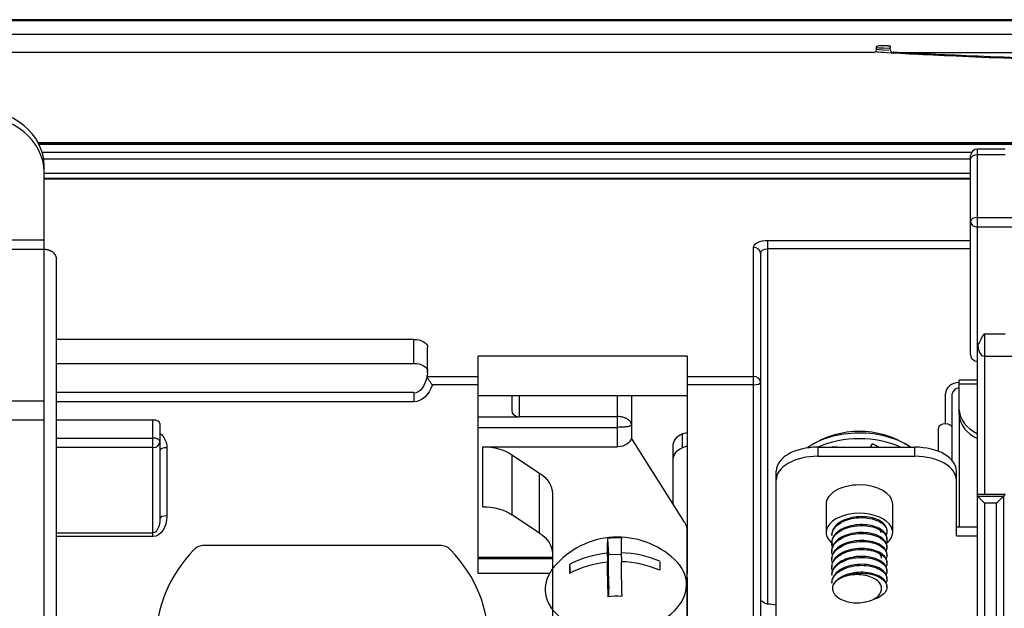
# Model space of a CAD drawing. Units: inches. Extents: x 9 to 9069, y -22 to 3466.
# Drawn here: x 1352 to 1423, y 2418 to 2460 of the extents above; entities that cross this region are included whole.
import ezdxf

# ---------------------------------------------------------------- set-up
doc = ezdxf.new("R2010")
doc.units = ezdxf.units.IN
doc.header["$MEASUREMENT"] = 0
doc.layers.add('LG-Product', color=3, linetype='Continuous')

msp = doc.modelspace()

# ---------------------------------------------------------------- linework, layer by layer
at = {"layer": 'LG-Product', "color": 3, "linetype": 'Continuous'}
for p, q in [((670.958, 2459.995), (1503.141, 2459.995)), ((1503.141, 2458.995), (670.958, 2458.995)), ((1413.749, 2458.195), (1414.349, 2458.195)), ((1413.349, 2457.695), (671.346, 2457.695)), ((1413.549, 2457.895), (1413.549, 2457.995)), ((1414.549, 2457.895), (1414.549, 2457.995)), ((1414.749, 2457.695), (1472.349, 2457.695)), ((1353.118, 2451.185), (1424.319, 2451.185)), ((1353.118, 2451.168), (1424.313, 2451.168)), ((1353.163, 2451.079), (1424.313, 2451.079)), ((1353.397, 2450.503), (1420.412, 2450.503)), ((1420.833, 2376.016), (1420.833, 2450.727)), ((1422.833, 2450.727), (1420.833, 2450.727)), ((1422.833, 2450.3), (1420.833, 2450.3)), ((1420.33, 2449.987), (1353.506, 2449.987)), ((1420.333, 2436.041), (1420.333, 2450.227)), ((1353.547, 2448.974), (1420.33, 2448.974)), ((1353.549, 2443.478), (1353.549, 2449.522)), ((1420.333, 2448.608), (1353.55, 2448.608)), ((1420.333, 2448.541), (1353.551, 2448.541)), ((1420.833, 2445.795), (1479.833, 2445.795)), ((1479.833, 2445.099), (1420.833, 2445.099)), ((1353.549, 2444.148), (1349.031, 2444.148)), ((1405.699, 2444.135), (1420.333, 2444.135)), ((1405.699, 2444.135), (1405.699, 2417.909)), ((1353.549, 2443.478), (1349.167, 2443.478)), ((1404.699, 2407.091), (1404.699, 2443.627)), ((1405.199, 2443.194), (1405.199, 2406.591)), ((1420.333, 2443.531), (1405.699, 2443.531)), ((1380.199, 2437.002), (1354.449, 2437.002)), ((1380.199, 2435.271), (1380.199, 2437.002)), ((1421.333, 2437.402), (1421.333, 2425.805)), ((1421.333, 2437.402), (1422.833, 2437.402)), ((1381.199, 2434.579), (1381.199, 2436.425)), ((1399.899, 2435.791), (1384.832, 2435.791)), ((1384.832, 2420.107), (1384.832, 2435.791)), ((1399.899, 2435.791), (1399.899, 2420.107)), ((1432.833, 2435.764), (1421.333, 2435.764)), ((1354.449, 2435.271), (1380.199, 2435.271)), ((1381.153, 2434.333), (1384.832, 2434.333)), ((1399.899, 2434.333), (1404.699, 2434.333)), ((1420.834, 2434.069), (1419.524, 2434.069)), ((1419.524, 2431.598), (1419.524, 2434.069)), ((1384.832, 2433.721), (1381.538, 2433.721)), ((1404.699, 2433.721), (1399.899, 2433.721)), ((1420.834, 2433.776), (1419.524, 2433.776)), ((1353.549, 2432.551), (1349.547, 2432.551)), ((1380.199, 2433.178), (1354.449, 2433.178)), ((1380.199, 2433.178), (1380.199, 2432.499)), ((1384.832, 2432.956), (1399.899, 2432.956)), ((1387.293, 2431.9), (1387.293, 2432.956)), ((1387.793, 2432.956), (1387.793, 2431.429)), ((1394.893, 2431.429), (1394.893, 2432.956)), ((1395.893, 2432.956), (1395.893, 2429.88)), ((1395.899, 2432.956), (1395.899, 2429.87)), ((1418.524, 2430.899), (1418.524, 2433.069)), ((1419.024, 2430.611), (1419.024, 2433.069)), ((1380.199, 2432.499), (1354.449, 2432.499)), ((1353.549, 2431.172), (1349.582, 2431.172)), ((1361.399, 2431.185), (1354.449, 2431.185)), ((1361.399, 2422.788), (1361.399, 2431.185)), ((1387.748, 2431.393), (1384.832, 2431.393)), ((1387.793, 2431.429), (1394.893, 2431.429)), ((1419.524, 2431.598), (1419.524, 2423.488)), ((1361.899, 2430.935), (1361.899, 2424.092)), ((1394.893, 2429.257), (1394.893, 2430.655)), ((1418.02, 2428.923), (1418.02, 2430.611)), ((1419.024, 2428.253), (1419.024, 2430.611)), ((1354.449, 2429.886), (1361.399, 2429.886)), ((1399.722, 2423.812), (1395.889, 2429.886)), ((1399.557, 2430.177), (1399.899, 2430.295)), ((1399.557, 2430.177), (1399.557, 2429.177)), ((1361.399, 2429.203), (1354.449, 2429.203)), ((1362.399, 2429.182), (1362.399, 2424.271)), ((1385.185, 2424.928), (1385.185, 2429.257)), ((1385.185, 2429.257), (1394.893, 2429.257)), ((1398.899, 2425.116), (1398.899, 2429.289)), ((1399.899, 2429.295), (1399.557, 2429.177)), ((1409.324, 2429.224), (1416.324, 2429.224)), ((1409.324, 2429.224), (1409.324, 2428.569)), ((1416.324, 2428.569), (1416.324, 2429.224)), ((1387.258, 2428.684), (1387.258, 2424.355)), ((1387.258, 2428.684), (1389.266, 2427.361)), ((1409.324, 2428.569), (1416.324, 2428.569)), ((1389.266, 2423.032), (1389.266, 2427.361)), ((1406.324, 2414.229), (1406.324, 2427.503)), ((1419.324, 2422.833), (1419.324, 2427.503)), ((1390.193, 2425.868), (1390.193, 2405.948)), ((1420.833, 2425.682), (1422.71, 2425.682)), ((1420.833, 2425.682), (1421.333, 2425.183)), ((1422.833, 2425.805), (1421.333, 2425.805)), ((1422.211, 2425.183), (1422.833, 2425.805)), ((1422.71, 2425.682), (1422.71, 2413.928)), ((1409.924, 2425.127), (1409.924, 2423.079)), ((1414.724, 2423.079), (1414.724, 2425.127)), ((1422.211, 2425.183), (1421.333, 2425.183)), ((1421.333, 2425.183), (1421.333, 2414.428)), ((1422.211, 2414.428), (1422.211, 2425.183)), ((1389.266, 2423.032), (1387.258, 2424.355)), ((1419.324, 2423.488), (1420.833, 2423.488)), ((1354.449, 2423.042), (1361.399, 2423.042)), ((1361.399, 2422.788), (1354.449, 2422.788)), ((1394.177, 2422.645), (1394.244, 2421.489)), ((1399.888, 2423.263), (1399.888, 2409.416)), ((1410.335, 2422.931), (1410.335, 2422.86)), ((1414.313, 2422.573), (1414.313, 2422.643)), ((1419.324, 2422.833), (1420.833, 2422.833)), ((1382.084, 2422.142), (1365.114, 2422.142)), ((1410.335, 2422.357), (1410.335, 2422.286)), ((1414.313, 2422), (1414.313, 2422.071)), ((1390.193, 2421.271), (1384.832, 2421.271)), ((1394.14, 2421.578), (1394.249, 2419.708)), ((1394.244, 2421.489), (1395.145, 2421.52)), ((1394.249, 2419.708), (1394.244, 2421.489)), ((1395.139, 2421.613), (1395.177, 2420.964)), ((1399.899, 2421.271), (1399.888, 2421.271)), ((1410.335, 2421.783), (1410.335, 2421.713)), ((1410.335, 2421.21), (1410.335, 2421.14)), ((1414.313, 2421.426), (1414.313, 2421.497)), ((1390.193, 2421.166), (1384.832, 2421.166)), ((1391.435, 2420.768), (1391.471, 2420.139)), ((1394.142, 2420.93), (1394.251, 2419.06)), ((1399.899, 2421.166), (1399.888, 2421.166)), ((1410.335, 2420.637), (1410.335, 2420.566)), ((1414.313, 2420.853), (1414.313, 2420.923)), ((1389.972, 2420.107), (1384.832, 2420.107)), ((1399.899, 2420.107), (1399.888, 2420.107)), ((1399.899, 2419.823), (1399.899, 2402.658)), ((1410.335, 2420.064), (1410.335, 2419.993)), ((1414.313, 2420.28), (1414.313, 2420.35)), ((1414.313, 2419.706), (1414.313, 2419.776)), ((1394.249, 2419.708), (1394.213, 2419.706)), ((1394.252, 2418.44), (1394.251, 2419.06)), ((1410.335, 2419.49), (1410.335, 2419.419)), ((1414.313, 2419.133), (1414.313, 2419.204))]:
    msp.add_line(p, q, dxfattribs=at)
at = {"layer": 'LG-Product', "color": 3, "linetype": 'Continuous', "extrusion": (0, 0, -1)}
for centre, start, end in [((-1413.749, 2457.995), 0, 90), ((-1414.349, 2457.995), 90, 180)]:
    msp.add_arc(centre, 0.2, start, end, dxfattribs=at)
at = {"layer": 'LG-Product', "color": 3, "linetype": 'Continuous'}
for centre, radius, start, end in [((1413.349, 2457.895), 0.2, 270, 0), ((1414.749, 2457.895), 0.2, 180, 270), ((1420.833, 2450.227), 0.5, 90, 180), ((1412.324, 2423.839), 6.523, 57.82734, 122.17266), ((1394.904, 2416.738), 6, 46.89488, 139.7436)]:
    msp.add_arc(centre, radius, start, end, dxfattribs=at)
for centre, major_axis, ratio, start_param, end_param in [((1348.549, 2449.522), (-5, 0), 0.819152, 3.141593, 4.712389), ((1348.549, 2449.063), (5, 0), 0.819152, 0, 1.570796), ((1420.833, 2450.013), (-0.5, 0), 0.573576, 4.712389, 6.283185), ((1420.833, 2445.508), (-0.5, 0), 0.573576, 4.712389, 6.283185), ((1420.833, 2445.508), (-0.5, 0), 0.819152, 0, 1.570796), ((1404.699, 2443.194), (-0.5, 0), 0.866025, 3.141593, 4.712389), ((1404.699, 2433.9), (-0.5, 0), 0.866025, 3.141593, 4.712389), ((1404.699, 2433.9), (0.5, 0), 0.358368, 4.712389, 6.283185), ((1419.524, 2433.069), (-1, 0), 0.819152, 4.712389, 6.283185), ((1419.524, 2433.069), (-0.5, 0), 0.819152, 4.712389, 6.283185), ((1422.524, 2431.951), (-3, 0), 0.707107, 0, 0.972029), ((1361.399, 2430.935), (-0.5, 0), 0.5, 3.141593, 4.712389), ((1422.524, 2431.598), (3, 0), 0.707107, 3.141593, 4.113621), ((1418.522, 2430.611), (-0.502, 0), 0.573576, 3.141593, 6.283185), ((1361.399, 2429.636), (0.5, 0), 0.5, 0, 1.570796), ((1412.324, 2427.544), (4.7, 0), 0.573576, 0.672988, 2.494326), ((1412.324, 2427.134), (4.7, 0), 0.573576, 0.887107, 2.254584), ((1361.399, 2429.636), (0.5, 0), 0.866025, 4.712389, 6.283185), ((1362.399, 2429.003), (-0.5, 0), 0.358368, 4.712389, 6.283185), ((1409.324, 2427.503), (-3, 0), 0.573576, 4.712389, 6.283185), ((1416.324, 2427.503), (-3, 0), 0.573576, 3.141593, 4.712389), ((1409.324, 2426.848), (3, 0), 0.573576, 1.570796, 3.141593), ((1416.324, 2426.848), (3, 0), 0.573576, 0, 1.570796), ((1412.324, 2425.127), (2.4, 0), 0.573576, 1.570796, 3.141593), ((1412.324, 2425.127), (2.4, 0), 0.573576, 0, 1.570796), ((1362.399, 2424.092), (-0.5, 0), 0.358368, 4.712389, 6.283185), ((1412.324, 2423.079), (-2.4, 0), 0.573576, 2.519459, 6.283185), ((1394.404, 2416.72), (-0.208, 5.976), 0.027273, 0.12967, 0.620617), ((1394.898, 2418.843), (5.044, 0.013), 0.761756, 1.513607, 1.712205), ((1395.403, 2416.755), (0.208, -5.976), 0.027273, 3.271263, 3.76221), ((1412.324, 2423.079), (-2.4, 0), 0.573576, 0, 0.681431), ((1365.114, 2421.276), (-1, 0), 0.866025, 4.712389, 5.59341), ((1382.084, 2421.276), (-1, 0), 0.866025, 3.831368, 4.712389), ((1373.599, 2415.213), (-12, 0), 0.866025, 5.59341, 6.97296), ((1373.599, 2415.213), (12, 0), 0.866025, 5.59341, 6.97296), ((1394.903, 2417.062), (-5.979, -0.016), 0.761756, 4.838221, 5.329168), ((1394.903, 2417.062), (-5.979, -0.016), 0.761756, 4.179829, 4.670777), ((1394.765, 2419.137), (-5.096, -0.296), 0.64729, 5.731096, 6.283185), ((1391.657, 2416.625), (-0.175, 5.041), 0.027273, 0.60504, 0.803639), ((1394.905, 2416.414), (-5.979, -0.016), 0.761756, 4.838221, 5.329168), ((1394.404, 2416.72), (-0.208, 5.976), 0.027273, 0.788061, 1.279009), ((1395.403, 2416.755), (0.208, -5.976), 0.027273, 3.929654, 4.420601), ((1394.905, 2416.414), (-5.979, -0.016), 0.761756, 4.179829, 4.670777), ((1398.151, 2416.85), (0.175, -5.041), 0.027273, 3.746633, 3.945232), ((1394.765, 2419.137), (-5.096, -0.296), 0.64729, 3.105805, 3.693479), ((1412.324, 2418.943), (-1.989, 0), 0.573576, 5.230904, 5.989681), ((1394.765, 2419.137), (-5.096, -0.296), 0.64729, 0, 3.105805), ((1394.909, 2414.632), (-5.044, -0.013), 0.761756, 4.655199, 4.853798), ((1412.324, 2418.943), (-1.572, 0), 0.573576, 1.869196, 3.059895)]:
    msp.add_ellipse(centre, major_axis=major_axis, ratio=ratio, start_param=start_param, end_param=end_param, dxfattribs=at)
at = {"layer": 'LG-Product', "color": 3, "linetype": 'Continuous', "extrusion": (0, 0, -1)}
for centre, major_axis, ratio, start_param, end_param in [((1405.699, 2443.627), (1, 0), 0.507713, 3.141593, 4.712389), ((1405.699, 2443.194), (0.5, 0), 0.673406, 3.141593, 4.712389), ((1380.199, 2436.425), (1, 0), 0.57735, 4.712389, 6.283185), ((1421.333, 2436.455), (0.5, 0), 0.700208, 3.141593, 3.520161), ((1421.333, 2437.066), (0, -1.301), 0.384196, 0, 1.192228), ((1420.833, 2436.041), (0, -0.659), 0.758867, 0, 1.570796), ((1380.199, 2434.693), (1, 0), 0.57735, 4.712389, 6.283185), ((1380.199, 2434.903), (0, -1.792), 0.557974, 4.982256, 6.283185), ((1380.199, 2434.579), (-1, 0), 0.57735, 3.141593, 3.41146), ((1380.199, 2434.724), (0, -2.225), 0.674093, 5.179916, 6.283185), ((1387.793, 2431.9), (0, -0.509), 0.982495, 0.089954, 1.570796), ((1361.399, 2429.182), (0, -1.201), 0.832436, 3.665208, 4.712389), ((1394.893, 2429.946), (1, 0), 0.688966, 0.087841, 1.570796), ((1399.899, 2429.289), (1, 0), 0.945218, 3.141593, 4.363323), ((1385.185, 2427.191), (3, 0), 0.688966, 4.712389, 5.475455), ((1399.899, 2428.289), (1, 0), 0.945218, 3.141593, 4.363323), ((1387.193, 2425.868), (3, 0), 0.688966, 5.475455, 6.283185), ((1421.333, 2425.823), (0.5, 0), 0.034921, 1.570796, 3.141593), ((1421.333, 2425.683), (-0.5, 0), 0.034921, 6.248279, 6.283185), ((1385.185, 2422.861), (3, 0), 0.688966, 4.712389, 5.475455), ((1361.399, 2424.271), (0, -1.483), 0.674093, 4.712389, 6.283185), ((1361.399, 2424.092), (0, -1.05), 0.475981, 4.712389, 6.283185), ((1397.888, 2423.263), (2, 0), 0.688966, 5.873058, 6.283185), ((1387.193, 2421.538), (3, 0), 0.688966, 5.475455, 6.283185), ((1399.399, 2419.823), (0, -0.611), 0.818389, 4.502614, 4.712389)]:
    msp.add_ellipse(centre, major_axis=major_axis, ratio=ratio, start_param=start_param, end_param=end_param, dxfattribs=at)
at = {"layer": 'LG-Product', "color": 3, "linetype": 'Continuous'}
for points, degree, knots in [([(1503.642, 2460.053), (1487.153, 2460.053), (1453.19, 2460.052), (1401.75, 2460.046), (1349.31, 2460.04), (1291.029, 2460.039), (1226.915, 2460.044), (1156.982, 2460.051), (1110.36, 2460.053), (1087.049, 2460.053)], 3, [0, 0, 0, 0, 0.118824, 0.24471, 0.370551, 0.496376, 0.664182, 0.832065, 1, 1, 1, 1]), ([(1473.585, 2457.715), (1473.282, 2457.69), (1472.563, 2457.649), (1469.93, 2457.514), (1467.713, 2457.406), (1462.071, 2457.175), (1458.744, 2457.056), (1451.431, 2456.882), (1447.472, 2456.829), (1439.594, 2456.83), (1435.62, 2456.883), (1428.353, 2457.056), (1424.984, 2457.176), (1419.412, 2457.405), (1417.168, 2457.514), (1414.597, 2457.646), (1413.896, 2457.685), (1413.567, 2457.711)], 3, [0, 0, 0, 0, 0.098982, 0.098982, 0.23356, 0.23356, 0.368139, 0.368139, 0.502717, 0.502717, 0.637295, 0.637295, 0.771873, 0.771873, 0.906451, 0.906451, 1, 1, 1, 1]), ([(1414.749, 2457.74), (1414.749, 2457.721), (1415.504, 2457.679), (1418.404, 2457.542), (1420.548, 2457.446), (1425.861, 2457.245), (1429.071, 2457.14), (1435.992, 2456.988), (1439.776, 2456.942), (1447.279, 2456.942), (1451.047, 2456.987), (1458.015, 2457.14), (1461.186, 2457.243), (1466.57, 2457.447), (1468.688, 2457.541), (1471.593, 2457.679), (1472.349, 2457.721), (1472.349, 2457.74)], 3, [0, 0, 0, 0, 0.125, 0.125, 0.25, 0.25, 0.375, 0.375, 0.5, 0.5, 0.625, 0.625, 0.75, 0.75, 0.875, 0.875, 1, 1, 1, 1]), ([(1354.449, 2442.789), (1354.449, 2442.83), (1354.443, 2442.871), (1354.417, 2443.04), (1354.29, 2443.18), (1354.166, 2443.318), (1353.974, 2443.397), (1353.776, 2443.478), (1353.549, 2443.478)], 2, [0, 0, 0, 0.072704, 0.072704, 0.381803, 0.381803, 0.690901, 0.690901, 1, 1, 1]), ([(1413.588, 2189.547), (1414.752, 2189.579), (1416.865, 2189.968), (1419.734, 2191.542), (1421.885, 2193.779), (1423.411, 2196.369), (1424.248, 2199.134), (1424.575, 2203.042), (1424.397, 2208.002), (1424.468, 2214.027), (1424.441, 2220.014), (1424.45, 2226.087), (1424.448, 2234.54), (1424.439, 2245.62), (1424.47, 2258.929), (1424.501, 2272.175), (1424.413, 2285.008), (1424.325, 2295.504), (1424.563, 2303.61), (1424.625, 2309.486), (1424.182, 2314.877), (1423.19, 2319.734), (1421.781, 2323.896), (1419.822, 2327.706), (1417.387, 2331.094), (1414.58, 2334.028), (1411.242, 2336.665), (1407.185, 2338.893), (1402.394, 2340.645), (1397.285, 2341.914), (1392.027, 2342.897), (1387.013, 2344.152), (1382.354, 2346.074), (1378.086, 2348.417), (1374.014, 2351.229), (1370.172, 2354.449), (1366.621, 2358.063), (1363.429, 2362.051), (1360.667, 2366.383), (1358.025, 2371.844), (1355.973, 2378.372), (1354.728, 2385.676), (1354.293, 2392.568), (1354.357, 2399.3), (1354.477, 2405.007), (1354.472, 2409.937), (1354.452, 2413.989), (1354.444, 2418.273), (1354.451, 2422.517), (1354.449, 2425.956), (1354.449, 2428.334), (1354.449, 2429.809), (1354.449, 2430.797), (1354.449, 2431.469), (1354.449, 2431.876), (1354.449, 2432.27), (1354.449, 2432.941), (1354.449, 2433.847), (1354.449, 2435.253), (1354.449, 2437.218), (1354.449, 2439.827), (1354.449, 2441.743), (1354.449, 2442.789)], 3, [0, 0, 0, 0, 0.011163, 0.021563, 0.031857, 0.041736, 0.051228, 0.060349, 0.080655, 0.100607, 0.120339, 0.140271, 0.161075, 0.204501, 0.250591, 0.29359, 0.336388, 0.37837, 0.398083, 0.41713, 0.436858, 0.451811, 0.466379, 0.480475, 0.494304, 0.507774, 0.520775, 0.53651, 0.553634, 0.571428, 0.588858, 0.606916, 0.622759, 0.638896, 0.655312, 0.671944, 0.688742, 0.70567, 0.722714, 0.739787, 0.765942, 0.790536, 0.813394, 0.834601, 0.85756, 0.870227, 0.883681, 0.897911, 0.91288, 0.925943, 0.932143, 0.936568, 0.940598, 0.942072, 0.943143, 0.945451, 0.948607, 0.953329, 0.959591, 0.970328, 0.983798, 1, 1, 1, 1]), ([(1421.333, 2437.402), (1421.332, 2437.401), (1421.33, 2437.399), (1421.109, 2437.142), (1421.022, 2436.856), (1420.868, 2436.585)], 3, [0, 0, 0, 0, 0.005964, 0.005964, 1, 1, 1, 1]), ([(1381.538, 2433.721), (1381.537, 2433.722), (1381.536, 2433.724), (1381.522, 2433.742), (1381.509, 2433.759), (1381.452, 2433.833), (1381.409, 2433.893), (1381.326, 2434.011), (1381.287, 2434.071), (1381.229, 2434.167), (1381.207, 2434.206), (1381.173, 2434.276), (1381.159, 2434.308), (1381.153, 2434.333)], 3, [0, 0, 0, 0, 0.005661, 0.005661, 0.087933, 0.087933, 0.357489, 0.357489, 0.62369, 0.62369, 0.810924, 0.810924, 1, 1, 1, 1]), ([(1387.793, 2431.429), (1387.792, 2431.429), (1387.791, 2431.428), (1387.776, 2431.416), (1387.762, 2431.404), (1387.748, 2431.393)], 3, [0, 0, 0, 0, 0.076009, 0.076009, 1, 1, 1, 1]), ([(1395.893, 2430.82), (1395.893, 2430.838), (1395.892, 2430.856), (1395.886, 2430.894), (1395.882, 2430.913), (1395.87, 2430.951), (1395.863, 2430.97), (1395.845, 2431.008), (1395.835, 2431.026), (1395.81, 2431.064), (1395.796, 2431.083), (1395.765, 2431.119), (1395.748, 2431.137), (1395.711, 2431.172), (1395.691, 2431.188), (1395.648, 2431.22), (1395.625, 2431.236), (1395.576, 2431.266), (1395.551, 2431.28), (1395.498, 2431.306), (1395.471, 2431.318), (1395.386, 2431.352), (1395.325, 2431.371), (1395.232, 2431.394), (1395.201, 2431.4), (1395.14, 2431.411), (1395.108, 2431.416), (1395.014, 2431.426), (1394.952, 2431.429), (1394.893, 2431.429)], 3, [0, 0, 0, 0, 0.060566, 0.060566, 0.121132, 0.121132, 0.181698, 0.181698, 0.242264, 0.242264, 0.307536, 0.307536, 0.372808, 0.372808, 0.43808, 0.43808, 0.503353, 0.503353, 0.568095, 0.568095, 0.632837, 0.632837, 0.762321, 0.762321, 0.821741, 0.821741, 0.88116, 0.88116, 1, 1, 1, 1]), ([(1395.893, 2430.82), (1395.878, 2430.798), (1395.849, 2430.756), (1395.619, 2430.701), (1395.286, 2430.662), (1395.021, 2430.658), (1394.893, 2430.655)], 3, [0, 0, 0, 0, 0.250198, 0.500103, 0.757633, 1, 1, 1, 1]), ([(1410.393, 2429.265), (1410.494, 2429.26), (1410.596, 2429.251), (1410.733, 2429.235), (1410.766, 2429.23), (1410.8, 2429.226)], 3, [0, 0, 0, 0, 0.75672, 0.75672, 1, 1, 1, 1]), ([(1413.259, 2429.467), (1413.257, 2429.464), (1413.255, 2429.461), (1413.198, 2429.38), (1413.142, 2429.302), (1413.087, 2429.224)], 3, [0, 0, 0, 0, 0.037379, 0.037379, 1, 1, 1, 1]), ([(1413.138, 2429.224), (1413.152, 2429.253), (1413.167, 2429.281), (1413.208, 2429.363), (1413.235, 2429.417), (1413.263, 2429.471)], 3, [0, 0, 0, 0, 0.343448, 0.343448, 1, 1, 1, 1]), ([(1413.278, 2429.469), (1413.388, 2429.42), (1413.497, 2429.367), (1413.656, 2429.283), (1413.708, 2429.255), (1413.759, 2429.226)], 3, [0, 0, 0, 0, 0.671809, 0.671809, 1, 1, 1, 1]), ([(1414.313, 2423.219), (1414.313, 2423.239), (1414.312, 2423.259), (1414.297, 2423.396), (1414.245, 2423.513), (1414.073, 2423.728), (1413.95, 2423.83), (1413.651, 2423.999), (1413.471, 2424.07), (1413.08, 2424.171), (1412.863, 2424.204), (1412.422, 2424.225), (1412.193, 2424.214), (1411.754, 2424.147), (1411.539, 2424.092), (1411.15, 2423.946), (1410.973, 2423.853), (1410.679, 2423.64), (1410.56, 2423.516), (1410.394, 2423.259), (1410.346, 2423.12), (1410.336, 2422.966), (1410.335, 2422.948), (1410.335, 2422.931)], 3, [0, 0, 0, 0, 0.018295, 0.018295, 0.125872, 0.125872, 0.233494, 0.233494, 0.341078, 0.341078, 0.448688, 0.448688, 0.556271, 0.556271, 0.663861, 0.663861, 0.771465, 0.771465, 0.879047, 0.879047, 0.986663, 0.986663, 1, 1, 1, 1]), ([(1410.335, 2422.857), (1410.335, 2422.97), (1410.36, 2423.085), (1410.469, 2423.328), (1410.568, 2423.457), (1410.824, 2423.686), (1410.985, 2423.789), (1411.348, 2423.96), (1411.554, 2424.028), (1411.982, 2424.119), (1412.21, 2424.143), (1412.655, 2424.15), (1412.879, 2424.132), (1413.291, 2424.055), (1413.485, 2423.995), (1413.817, 2423.844), (1413.96, 2423.752), (1414.174, 2423.549), (1414.25, 2423.435), (1414.323, 2423.202), (1414.322, 2423.081), (1414.275, 2422.943), (1414.266, 2422.919), (1414.255, 2422.896)], 3, [0, 0, 0, 0, 0.08148, 0.08148, 0.181314, 0.181314, 0.28113, 0.28113, 0.380949, 0.380949, 0.480775, 0.480775, 0.580579, 0.580579, 0.680426, 0.680426, 0.780237, 0.780237, 0.880072, 0.880072, 0.979883, 0.979883, 1, 1, 1, 1]), ([(1410.402, 2421.969), (1410.392, 2421.993), (1410.383, 2422.017), (1410.33, 2422.176), (1410.323, 2422.318), (1410.384, 2422.593), (1410.453, 2422.729), (1410.657, 2422.976), (1410.795, 2423.091), (1411.119, 2423.288), (1411.31, 2423.372), (1411.717, 2423.496), (1411.939, 2423.539), (1412.384, 2423.579), (1412.612, 2423.579), (1413.043, 2423.536), (1413.252, 2423.492), (1413.622, 2423.368), (1413.788, 2423.287), (1414.053, 2423.103), (1414.157, 2422.997), (1414.29, 2422.772), (1414.32, 2422.651), (1414.307, 2422.464), (1414.288, 2422.394), (1414.257, 2422.326)], 3, [0, 0, 0, 0, 0.016548, 0.016548, 0.109364, 0.109364, 0.202176, 0.202176, 0.295012, 0.295012, 0.387822, 0.387822, 0.480664, 0.480664, 0.573473, 0.573473, 0.666304, 0.666304, 0.759123, 0.759123, 0.85194, 0.85194, 0.944769, 0.944769, 1, 1, 1, 1]), ([(1414.313, 2422.644), (1414.313, 2422.712), (1414.3, 2422.78), (1414.232, 2422.961), (1414.151, 2423.074), (1413.924, 2423.274), (1413.776, 2423.365), (1413.435, 2423.508), (1413.237, 2423.564), (1412.82, 2423.635), (1412.595, 2423.65), (1412.149, 2423.636), (1411.923, 2423.606), (1411.499, 2423.506), (1411.295, 2423.435), (1410.941, 2423.26), (1410.784, 2423.154), (1410.539, 2422.919), (1410.447, 2422.788), (1410.355, 2422.557), (1410.335, 2422.456), (1410.335, 2422.355)], 3, [0, 0, 0, 0, 0.06189, 0.06189, 0.16941, 0.16941, 0.276938, 0.276938, 0.384449, 0.384449, 0.491989, 0.491989, 0.599495, 0.599495, 0.707038, 0.707038, 0.814552, 0.814552, 0.922076, 0.922076, 1, 1, 1, 1]), ([(1413.512, 2423.474), (1413.591, 2423.429), (1413.66, 2423.379), (1413.792, 2423.251), (1413.846, 2423.168), (1413.874, 2423.084)], 3, [0, 0, 0, 0, 0.421287, 0.421287, 1, 1, 1, 1]), ([(1414.313, 2422.07), (1414.313, 2422.186), (1414.276, 2422.302), (1414.132, 2422.521), (1414.022, 2422.626), (1413.745, 2422.807), (1413.575, 2422.884), (1413.198, 2423), (1412.987, 2423.04), (1412.552, 2423.078), (1412.323, 2423.075), (1411.88, 2423.025), (1411.66, 2422.978), (1411.258, 2422.847), (1411.071, 2422.761), (1410.757, 2422.559), (1410.625, 2422.44), (1410.433, 2422.189), (1410.37, 2422.052), (1410.339, 2421.873), (1410.335, 2421.829), (1410.335, 2421.786)], 3, [0, 0, 0, 0, 0.105561, 0.105561, 0.21318, 0.21318, 0.320766, 0.320766, 0.428366, 0.428366, 0.535956, 0.535956, 0.643537, 0.643537, 0.751153, 0.751153, 0.858735, 0.858735, 0.966352, 0.966352, 1, 1, 1, 1]), ([(1410.376, 2421.466), (1410.349, 2421.547), (1410.335, 2421.631), (1410.335, 2421.852), (1410.374, 2421.993), (1410.522, 2422.255), (1410.634, 2422.38), (1410.913, 2422.599), (1411.085, 2422.697), (1411.463, 2422.853), (1411.676, 2422.913), (1412.111, 2422.988), (1412.34, 2423.004), (1412.783, 2422.995), (1413.002, 2422.969), (1413.402, 2422.876), (1413.588, 2422.808), (1413.9, 2422.646), (1414.031, 2422.55), (1414.22, 2422.338), (1414.281, 2422.221), (1414.325, 2421.986), (1414.309, 2421.866), (1414.253, 2421.745), (1414.249, 2421.737), (1414.245, 2421.729)], 3, [0, 0, 0, 0, 0.056316, 0.056316, 0.150011, 0.150011, 0.243743, 0.243743, 0.337444, 0.337444, 0.43116, 0.43116, 0.524865, 0.524865, 0.618563, 0.618563, 0.71229, 0.71229, 0.805989, 0.805989, 0.899719, 0.899719, 0.993416, 0.993416, 1, 1, 1, 1]), ([(1410.375, 2420.895), (1410.366, 2420.921), (1410.359, 2420.947), (1410.323, 2421.11), (1410.331, 2421.252), (1410.42, 2421.524), (1410.504, 2421.657), (1410.733, 2421.896), (1410.882, 2422.005), (1411.225, 2422.19), (1411.424, 2422.267), (1411.842, 2422.376), (1412.067, 2422.409), (1412.513, 2422.434), (1412.74, 2422.425), (1413.163, 2422.366), (1413.365, 2422.314), (1413.718, 2422.177), (1413.873, 2422.091), (1414.115, 2421.897), (1414.206, 2421.787), (1414.31, 2421.557), (1414.325, 2421.436), (1414.295, 2421.279), (1414.282, 2421.239), (1414.265, 2421.199)], 3, [0, 0, 0, 0, 0.018075, 0.018075, 0.112954, 0.112954, 0.207843, 0.207843, 0.302737, 0.302737, 0.397617, 0.397617, 0.492523, 0.492523, 0.587398, 0.587398, 0.682308, 0.682308, 0.77719, 0.77719, 0.872083, 0.872083, 0.96697, 0.96697, 1, 1, 1, 1]), ([(1414.313, 2421.498), (1414.313, 2421.543), (1414.307, 2421.588), (1414.267, 2421.749), (1414.2, 2421.864), (1413.999, 2422.072), (1413.862, 2422.168), (1413.541, 2422.325), (1413.351, 2422.387), (1412.945, 2422.473), (1412.723, 2422.497), (1412.279, 2422.5), (1412.051, 2422.478), (1411.619, 2422.394), (1411.409, 2422.33), (1411.038, 2422.169), (1410.871, 2422.069), (1410.602, 2421.843), (1410.497, 2421.716), (1410.367, 2421.464), (1410.335, 2421.337), (1410.335, 2421.21)], 3, [0, 0, 0, 0, 0.041266, 0.041266, 0.148813, 0.148813, 0.256389, 0.256389, 0.363934, 0.363934, 0.471516, 0.471516, 0.579059, 0.579059, 0.686626, 0.686626, 0.794182, 0.794182, 0.901735, 0.901735, 1, 1, 1, 1]), ([(1414.313, 2420.922), (1414.313, 2421.016), (1414.289, 2421.11), (1414.184, 2421.312), (1414.087, 2421.421), (1413.834, 2421.612), (1413.674, 2421.695), (1413.313, 2421.824), (1413.108, 2421.872), (1412.68, 2421.926), (1412.453, 2421.932), (1412.007, 2421.899), (1411.784, 2421.86), (1411.37, 2421.743), (1411.175, 2421.664), (1410.841, 2421.475), (1410.697, 2421.362), (1410.479, 2421.117), (1410.403, 2420.983), (1410.345, 2420.779), (1410.335, 2420.708), (1410.335, 2420.637)], 3, [0, 0, 0, 0, 0.085197, 0.085197, 0.192731, 0.192731, 0.300248, 0.300248, 0.407766, 0.407766, 0.515295, 0.515295, 0.622799, 0.622799, 0.730348, 0.730348, 0.837859, 0.837859, 0.945395, 0.945395, 1, 1, 1, 1]), ([(1410.385, 2420.292), (1410.342, 2420.408), (1410.327, 2420.528), (1410.354, 2420.785), (1410.407, 2420.924), (1410.582, 2421.18), (1410.707, 2421.3), (1411.008, 2421.509), (1411.189, 2421.601), (1411.582, 2421.742), (1411.8, 2421.794), (1412.241, 2421.852), (1412.47, 2421.861), (1412.908, 2421.835), (1413.123, 2421.8), (1413.51, 2421.693), (1413.686, 2421.618), (1413.977, 2421.446), (1414.095, 2421.344), (1414.258, 2421.126), (1414.304, 2421.007), (1414.319, 2420.786), (1414.296, 2420.681), (1414.245, 2420.582)], 3, [0, 0, 0, 0, 0.07993, 0.07993, 0.17306, 0.17306, 0.266229, 0.266229, 0.359364, 0.359364, 0.452524, 0.452524, 0.545659, 0.545659, 0.638801, 0.638801, 0.731953, 0.731953, 0.825088, 0.825088, 0.918251, 0.918251, 1, 1, 1, 1]), ([(1414.313, 2420.351), (1414.313, 2420.373), (1414.312, 2420.396), (1414.294, 2420.535), (1414.241, 2420.652), (1414.066, 2420.867), (1413.942, 2420.968), (1413.641, 2421.137), (1413.46, 2421.206), (1413.067, 2421.306), (1412.85, 2421.338), (1412.409, 2421.358), (1412.18, 2421.345), (1411.742, 2421.277), (1411.526, 2421.221), (1411.14, 2421.074), (1410.963, 2420.98), (1410.672, 2420.766), (1410.554, 2420.642), (1410.391, 2420.384), (1410.344, 2420.245), (1410.335, 2420.093), (1410.335, 2420.079), (1410.335, 2420.065)], 3, [0, 0, 0, 0, 0.020626, 0.020626, 0.128204, 0.128204, 0.235825, 0.235825, 0.343408, 0.343408, 0.451019, 0.451019, 0.558602, 0.558602, 0.666193, 0.666193, 0.773796, 0.773796, 0.881379, 0.881379, 0.988993, 0.988993, 1, 1, 1, 1]), ([(1410.335, 2419.992), (1410.335, 2420.102), (1410.359, 2420.213), (1410.464, 2420.453), (1410.561, 2420.582), (1410.815, 2420.812), (1410.975, 2420.917), (1411.336, 2421.088), (1411.542, 2421.157), (1411.969, 2421.25), (1412.197, 2421.275), (1412.642, 2421.284), (1412.866, 2421.267), (1413.279, 2421.191), (1413.474, 2421.132), (1413.808, 2420.982), (1413.952, 2420.891), (1414.169, 2420.689), (1414.246, 2420.575), (1414.322, 2420.342), (1414.322, 2420.221), (1414.277, 2420.081), (1414.268, 2420.056), (1414.256, 2420.031)], 3, [0, 0, 0, 0, 0.079019, 0.079019, 0.178953, 0.178953, 0.278872, 0.278872, 0.378792, 0.378792, 0.47872, 0.47872, 0.578627, 0.578627, 0.678576, 0.678576, 0.778488, 0.778488, 0.878424, 0.878424, 0.978337, 0.978337, 1, 1, 1, 1]), ([(1413.469, 2421.778), (1413.534, 2421.743), (1413.594, 2421.706), (1413.741, 2421.591), (1413.812, 2421.506), (1413.881, 2421.356), (1413.896, 2421.292), (1413.896, 2421.228)], 3, [0, 0, 0, 0, 0.240491, 0.240491, 0.688222, 0.688222, 1, 1, 1, 1]), ([(1414.313, 2419.775), (1414.313, 2419.846), (1414.299, 2419.917), (1414.228, 2420.101), (1414.145, 2420.213), (1413.916, 2420.413), (1413.767, 2420.503), (1413.424, 2420.645), (1413.226, 2420.7), (1412.808, 2420.769), (1412.582, 2420.784), (1412.136, 2420.768), (1411.91, 2420.737), (1411.487, 2420.635), (1411.284, 2420.564), (1410.931, 2420.388), (1410.776, 2420.28), (1410.534, 2420.044), (1410.443, 2419.913), (1410.354, 2419.685), (1410.335, 2419.587), (1410.335, 2419.489)], 3, [0, 0, 0, 0, 0.064536, 0.064536, 0.172021, 0.172021, 0.279511, 0.279511, 0.386986, 0.386986, 0.494489, 0.494489, 0.601959, 0.601959, 0.709467, 0.709467, 0.816944, 0.816944, 0.924433, 0.924433, 1, 1, 1, 1]), ([(1410.335, 2419.421), (1410.335, 2419.474), (1410.341, 2419.527), (1410.381, 2419.718), (1410.449, 2419.854), (1410.65, 2420.102), (1410.787, 2420.218), (1411.109, 2420.415), (1411.298, 2420.5), (1411.704, 2420.626), (1411.926, 2420.67), (1412.371, 2420.712), (1412.599, 2420.712), (1413.031, 2420.671), (1413.241, 2420.627), (1413.612, 2420.505), (1413.779, 2420.425), (1414.047, 2420.242), (1414.152, 2420.136), (1414.287, 2419.912), (1414.319, 2419.791), (1414.308, 2419.601), (1414.289, 2419.527), (1414.255, 2419.456)], 3, [0, 0, 0, 0, 0.03834, 0.03834, 0.138252, 0.138252, 0.238192, 0.238192, 0.338103, 0.338103, 0.438048, 0.438048, 0.537957, 0.537957, 0.637888, 0.637888, 0.737809, 0.737809, 0.837727, 0.837727, 0.937658, 0.937658, 1, 1, 1, 1]), ([(1414.313, 2419.203), (1414.313, 2419.203), (1414.313, 2419.203), (1414.313, 2419.321), (1414.274, 2419.44), (1414.127, 2419.66), (1414.015, 2419.765), (1413.736, 2419.945), (1413.565, 2420.021), (1413.186, 2420.135), (1412.974, 2420.175), (1412.539, 2420.211), (1412.31, 2420.208), (1411.867, 2420.156), (1411.647, 2420.108), (1411.247, 2419.975), (1411.061, 2419.888), (1410.749, 2419.685), (1410.618, 2419.566), (1410.482, 2419.386), (1410.448, 2419.33), (1410.42, 2419.273)], 3, [0, 0, 0, 0, 0.000346, 0.000346, 0.118927, 0.118927, 0.237554, 0.237554, 0.356143, 0.356143, 0.474749, 0.474749, 0.593342, 0.593342, 0.711927, 0.711927, 0.830548, 0.830548, 0.949133, 0.949133, 1, 1, 1, 1]), ([(1411.338, 2419.933), (1411.507, 2419.998), (1411.691, 2420.048), (1412.098, 2420.119), (1412.327, 2420.137), (1412.77, 2420.129), (1412.99, 2420.104), (1413.391, 2420.012), (1413.578, 2419.946), (1413.892, 2419.785), (1414.024, 2419.688), (1414.216, 2419.478), (1414.278, 2419.361), (1414.325, 2419.126), (1414.311, 2419.006), (1414.209, 2418.779), (1414.119, 2418.668), (1413.879, 2418.472), (1413.725, 2418.385), (1413.489, 2418.294), (1413.427, 2418.273), (1413.362, 2418.253)], 3, [0, 0, 0, 0, 0.094467, 0.094467, 0.203063, 0.203063, 0.31165, 0.31165, 0.420272, 0.420272, 0.52886, 0.52886, 0.637483, 0.637483, 0.74607, 0.74607, 0.854676, 0.854676, 0.963277, 0.963277, 1, 1, 1, 1]), ([(1413.891, 2418.869), (1413.924, 2418.959), (1413.931, 2419.054), (1413.896, 2419.244), (1413.85, 2419.342), (1413.705, 2419.532), (1413.598, 2419.625), (1413.341, 2419.783), (1413.188, 2419.85), (1412.848, 2419.957), (1412.654, 2419.996), (1412.253, 2420.038), (1412.04, 2420.038), (1411.664, 2420.003), (1411.496, 2419.974), (1411.338, 2419.933)], 3, [0, 0, 0, 0, 0.124672, 0.124672, 0.258195, 0.258195, 0.404741, 0.404741, 0.550319, 0.550319, 0.705283, 0.705283, 0.866474, 0.866474, 1, 1, 1, 1]), ([(1410.42, 2419.273), (1410.378, 2419.155), (1410.369, 2419.031), (1410.423, 2418.789), (1410.49, 2418.668), (1410.685, 2418.45), (1410.815, 2418.349), (1411.12, 2418.186), (1411.3, 2418.12), (1411.669, 2418.033), (1411.863, 2418.008), (1412.248, 2417.996), (1412.446, 2418.011), (1412.682, 2418.056), (1412.735, 2418.068), (1412.786, 2418.081)], 3, [0, 0, 0, 0, 0.163269, 0.163269, 0.331196, 0.331196, 0.495863, 0.495863, 0.65646, 0.65646, 0.806603, 0.806603, 0.956917, 0.956917, 1, 1, 1, 1]), ([(1405.699, 2417.909), (1405.664, 2417.912), (1405.63, 2417.921), (1405.552, 2417.947), (1405.51, 2417.968), (1405.411, 2418.022), (1405.358, 2418.058), (1405.271, 2418.117), (1405.236, 2418.142), (1405.205, 2418.164), (1405.199, 2418.169), (1405.199, 2418.17)], 3, [0, 0, 0, 0, 0.114745, 0.114745, 0.282941, 0.282941, 0.559028, 0.559028, 0.841407, 0.841407, 1, 1, 1, 1])]:
    msp.add_open_spline(points, degree=degree, knots=knots, dxfattribs=at)
for points, degree in [([(1414.24, 2458.192), (1414.333, 2458.186), (1414.438, 2458.18), (1414.557, 2458.173)], 3), ([(1414.471, 2457.967), (1413.861, 2458.001), (1413.549, 2458.024), (1413.549, 2458.038)], 3), ([(1413.549, 2457.938), (1413.549, 2457.924), (1413.857, 2457.901), (1414.458, 2457.866)], 3), ([(1353.549, 2432.551), (1353.549, 2443.478)], 1), ([(1381.163, 2434.426), (1381.148, 2434.396), (1381.145, 2434.364), (1381.153, 2434.333)], 3), ([(1353.549, 2431.172), (1353.549, 2431.696), (1353.549, 2432.214), (1353.549, 2432.551)], 3), ([(1353.549, 2390.545), (1353.549, 2431.172)], 1), ([(1394.893, 2430.655), (1394.893, 2430.814), (1394.893, 2430.99), (1394.893, 2431.166), (1394.893, 2431.317), (1394.893, 2431.429)], 5), ([(1384.832, 2430.655), (1394.893, 2430.655)], 1), ([(1410.365, 2429.224), (1410.369, 2429.236), (1410.374, 2429.248), (1410.379, 2429.261)], 3), ([(1413.14, 2429.224), (1413.163, 2429.271)], 1), ([(1406.325, 2417.844), (1406.117, 2417.867), (1405.908, 2417.888), (1405.699, 2417.909)], 3)]:
    msp.add_open_spline(points, degree=degree, dxfattribs=at)

doc.saveas('drawing.dxf')
